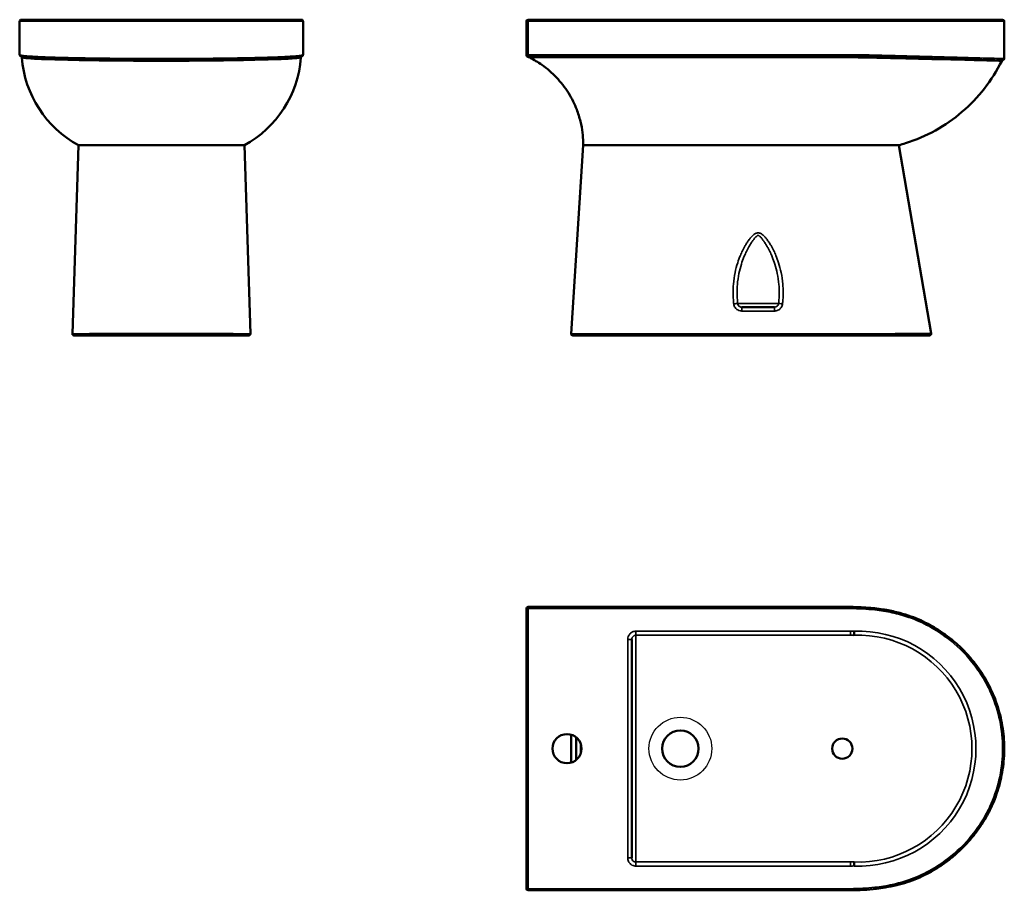
# Model space of a CAD drawing. Units: millimetres. Extents: x -481 to 735, y -368 to 707.
import ezdxf

# ---------------------------------------------------------------- set-up
doc = ezdxf.new("R2010")
doc.units = ezdxf.units.MM
doc.layers.add('Visible (ISO)', color=7, linetype='Continuous', lineweight=50)
doc.layers.add('Visible Narrow (ISO)', color=7, linetype='Continuous', lineweight=35)

msp = doc.modelspace()

# ---------------------------------------------------------------- linework, layer by layer
msp.add_circle((334.6, -192.9), 38.8)
at = {"layer": 'Visible (ISO)'}
for p, q in [((-481.4, 705.5), (-481.4, 664.2)), ((-133.4, 707.5), (-479.4, 707.5)), ((-131.4, 705.5), (-131.4, 664.2)), ((144.6, 705.5), (144.6, 662.5)), ((544.6, 707.5), (146.6, 707.5)), ((732.6, 707.5), (544.6, 707.5)), ((734.6, 705.5), (734.6, 659.4)), ((144.8, 662.4), (146.6, 664.2)), ((-408.9, 552.5), (-416.3, 319.5)), ((-203.9, 552.5), (-408.9, 552.5)), ((-203.9, 552.5), (-196.4, 319.5)), ((214.6, 552.5), (199.8, 319.6)), ((544.6, 552.5), (214.6, 552.5)), ((604.6, 552.5), (544.6, 552.5)), ((604.6, 552.5), (644.2, 319.8)), ((450.7, 352.5), (410.6, 352.5)), ((-416.3, 319.5), (-416.3, 319.5)), ((-414.3, 317.5), (-198.4, 317.5)), ((-196.4, 319.5), (-196.4, 319.5)), ((201.8, 317.5), (544.5, 317.5)), ((544.5, 317.5), (642.3, 317.5)), ((544.6, 319.5), (544.6, 319.5)), ((144.6, -19.9), (144.6, -365.9)), ((544.6, -17.9), (146.6, -17.9)), ((274.6, -327.9), (274.6, -57.9)), ((199.8, -210.1), (199.8, -175.6)), ((211.6, -198.8), (211.6, -187)), ((146.6, -367.9), (544.6, -367.9))]:
    msp.add_line(p, q, dxfattribs=at)
for centre, radius in [((194.6, -192.9), 18), ((334.6, -192.9), 22.5), ((534.6, -192.9), 12.5)]:
    msp.add_circle(centre, radius, dxfattribs=at)
for centre, radius, start, end in [((146.6, 705.5), 2, 90, 180), ((732.6, 705.5), 2, 0, 90), ((-480.7, 660.5), 2, 4.3818, 37.0808), ((-344.1, 670.9), 135, 184.3818, 241.3464), ((-268.6, 670.9), 135, 298.6536, 355.618), ((733.4, 655.5), 2, 100.6914, 153.5072), ((732.6, 659.4), 2, 280.6914, 0), ((201.8, 319.5), 2, 176.3478, 178.172), ((201.8, 319.5), 2, 178.172, 270), ((642.3, 319.5), 2, 270, 9.6599), ((146.6, -19.9), 2, 90, 180), ((146.6, -365.9), 2, 180, 270)]:
    msp.add_arc(centre, radius, start, end, dxfattribs=at)
msp.add_ellipse((218.2, -192.9), major_axis=(0, 195), ratio=0.06383, start_param=1.498052, end_param=1.64354, dxfattribs=at)
for points, knots in [([(-481.4, 705.5), (-481.4, 705.7), (-481.3, 706), (-481.1, 706.5), (-481, 706.7), (-480.6, 707.1), (-480.4, 707.2), (-479.9, 707.4), (-479.6, 707.5), (-479.4, 707.5)], [0, 0, 0, 0, 0.3927, 0.3927, 0.7854, 0.7854, 1.1781, 1.1781, 1.5708, 1.5708, 1.5708, 1.5708]), ([(-131.4, 705.5), (-131.4, 705.7), (-131.4, 706), (-131.6, 706.5), (-131.8, 706.7), (-132.1, 707.1), (-132.4, 707.2), (-132.8, 707.4), (-133.1, 707.5), (-133.4, 707.5)], [0, 0, 0, 0, 0.25, 0.25, 0.5, 0.5, 0.75, 0.75, 1, 1, 1, 1]), ([(-481.1, 663.3), (-481.2, 663.5), (-481.3, 663.8), (-481.4, 664.1), (-481.4, 664.1), (-481.4, 664.2), (-481.4, 664.2)], [0.740013, 0.740013, 0.740013, 0.740013, 1.1288263, 1.1288263, 1.1288263, 1.2224581, 1.2224581, 1.2224581, 1.2224581]), ([(-479.6, 662.1), (-479.6, 662.1), (-479.7, 662.2), (-479.9, 662.2), (-480, 662.3), (-480.1, 662.3), (-480.2, 662.4), (-480.4, 662.5), (-480.5, 662.6), (-480.8, 662.8), (-481, 663), (-481.1, 663.3)], [-1.513568, -1.513568, -1.513568, -1.513568, -1.210655, -1.210655, -0.907742, -0.907742, -0.604829, -0.604829, -0.301916, -0.301916, 0.000997, 0.000997, 0.000997, 0.000997]), ([(-479.6, 662.1), (-479.6, 662.1), (-479.6, 662.1), (-479.6, 662.1), (-479.5, 662.1), (-479.4, 661.9), (-479.2, 661.7), (-479.1, 661.7)], [56.6491558, 56.6491558, 56.6491558, 56.6491558, 56.8236535, 56.8236535, 57.1266263, 57.1266263, 57.3924752, 57.3924752, 57.3924752, 57.3924752]), ([(-134, 660.6), (-134, 660.9), (-133.9, 661.1), (-133.7, 661.5), (-133.7, 661.6), (-133.6, 661.7)], [0, 0, 0, 0, 0.2500027, 0.2500027, 0.3819883, 0.3819883, 0.3819883, 0.3819883]), ([(-133.6, 661.7), (-133.6, 661.6), (-133.4, 661.9), (-133.2, 662.1), (-133.2, 662.1), (-133.1, 662.1), (-133.1, 662.1), (-133.1, 662.1)], [0, 0, 0, 0, 0.3011825, 0.3011825, 0.604135, 0.604135, 0.7785715, 0.7785715, 0.7785715, 0.7785715]), ([(-131.6, 663.3), (-131.7, 663), (-131.9, 662.8), (-132.2, 662.6), (-132.3, 662.5), (-132.5, 662.4), (-132.6, 662.3), (-132.8, 662.3), (-132.8, 662.2), (-133, 662.2), (-133.1, 662.1), (-133.2, 662.1)], [-56.831244, -56.831244, -56.831244, -56.831244, -56.528339, -56.528339, -56.225434, -56.225434, -55.922528, -55.922528, -55.619623, -55.619623, -55.316718, -55.316718, -55.316718, -55.316718]), ([(-131.6, 663.3), (-131.5, 663.4), (-131.5, 663.5), (-131.4, 663.8), (-131.4, 664), (-131.4, 664.2)], [0.6052744, 0.6052744, 0.6052744, 0.6052744, 0.7500043, 0.7500043, 0.9999588, 0.9999588, 0.9999588, 0.9999588]), ([(144.8, 662.4), (144.8, 662.4), (144.8, 662.4), (144.7, 662.5), (144.6, 662.5), (144.6, 662.5)], [1.19345471, 1.19345471, 1.19345471, 1.19345471, 1.19751364, 1.19751364, 1.27244285, 1.27244285, 1.27244285, 1.27244285]), ([(144.9, 662.4), (144.9, 662.4), (144.9, 662.4), (145.1, 662.3), (145.3, 662.2), (145.9, 661.9), (146.5, 661.6), (147.6, 661.1), (148, 660.9), (148.5, 660.6)], [0.0769759, 0.0769759, 0.0769759, 0.0769759, 0.0773904, 0.0773904, 0.1547807, 0.1547807, 0.3363069, 0.3363069, 0.4843944, 0.4843944, 0.4843944, 0.4843944]), ([(148.5, 660.6), (153.8, 658), (158.8, 655), (170.2, 647), (176.2, 641.7), (184.2, 633.3), (186.9, 630.2), (191.9, 623.8), (194.3, 620.4), (198.6, 613.5), (200.5, 610), (203.9, 603.1), (205.4, 599.8), (208.5, 591.7), (210, 586.7), (212.4, 577.1), (213.2, 572.5), (214.3, 563.9), (214.5, 560), (214.6, 555.1), (214.7, 553.7), (214.6, 552.5)], [26.960205, 26.960205, 26.960205, 26.960205, 28.638153, 28.638153, 30.985436, 30.985436, 32.183599, 32.183599, 33.381762, 33.381762, 34.579925, 34.579925, 35.778088, 35.778088, 37.631719, 37.631719, 39.485349, 39.485349, 41.33898, 41.33898, 42.100431, 42.100431, 42.100431, 42.100431]), ([(731.6, 656.4), (725.6, 644.4), (718.4, 633), (702, 611.9), (692.6, 602.2), (672.3, 584.9), (661.3, 577.2), (638, 564.2), (625.6, 558.9), (610.1, 554), (607.4, 553.2), (604.6, 552.5)], [0, 0, 0, 0, 4.015278, 4.015278, 8.016856, 8.016856, 12.018527, 12.018527, 16.020198, 16.020198, 16.876027, 16.876027, 16.876027, 16.876027]), ([(-414.3, 317.5), (-414.3, 317.5), (-414.3, 317.5), (-414.4, 317.5), (-414.6, 317.5), (-414.9, 317.6), (-415, 317.6), (-415.4, 317.8), (-415.6, 317.9), (-415.9, 318.3), (-416.1, 318.5), (-416.3, 319), (-416.3, 319.3), (-416.3, 319.5)], [-0.3215088, -0.3215088, -0.3215088, -0.3215088, -0.3208737, -0.3208737, -0.2775871, -0.2775871, -0.2343059, -0.2343059, -0.1561273, -0.1561273, -0.0780422, -0.0780422, 0, 0, 0, 0]), ([(-198.4, 317.5), (-198.4, 317.5), (-198.4, 317.5), (-198.3, 317.5), (-198.1, 317.5), (-197.8, 317.6), (-197.7, 317.6), (-197.3, 317.8), (-197.1, 317.9), (-196.8, 318.3), (-196.6, 318.5), (-196.5, 319), (-196.4, 319.3), (-196.4, 319.5)], [-0.0006351, -0.0006351, -0.0006351, -0.0006351, 0, 0, 0.0432885, 0.0432885, 0.0865716, 0.0865716, 0.1647535, 0.1647535, 0.2428421, 0.2428421, 0.3208876, 0.3208876, 0.3208876, 0.3208876]), ([(544.5, 317.5), (544.5, 317.5), (544.5, 317.5), (544.6, 317.5), (544.6, 317.5), (544.6, 317.6), (544.6, 317.6), (544.6, 317.8), (544.6, 317.9), (544.6, 318.3), (544.6, 318.5), (544.6, 319), (544.6, 319.3), (544.6, 319.5)], [-0.3215088, -0.3215088, -0.3215088, -0.3215088, -0.3208737, -0.3208737, -0.2775871, -0.2775871, -0.2343059, -0.2343059, -0.1561273, -0.1561273, -0.0780422, -0.0780422, 0, 0, 0, 0]), ([(544.6, -17.9), (549, -17.9), (553.4, -18), (561.7, -18.4), (565.7, -18.7), (573.1, -19.4), (576.5, -19.7), (583, -20.6), (586.1, -21.1), (594.7, -22.6), (600.2, -23.8), (610.3, -26.5), (614.9, -27.9), (623.4, -31), (627.5, -32.6), (635.5, -36.3), (639.5, -38.3), (647.5, -42.7), (651.5, -45.1), (659.3, -50.3), (663.2, -53), (670.7, -58.9), (674.3, -62), (681.4, -68.4), (684.7, -71.8), (691.3, -78.8), (694.4, -82.5), (700.3, -90), (703.1, -93.8), (708.4, -101.7), (710.8, -105.7), (715.3, -113.8), (717.4, -118), (721.2, -126.3), (722.9, -130.4), (726, -138.9), (727.3, -143.3), (729.8, -152.1), (730.8, -156.6), (732.5, -165.7), (733.2, -170.2), (734.2, -179.3), (734.5, -183.9), (734.7, -192.9), (734.6, -197.4), (734.2, -206.4), (733.7, -211), (732.5, -220), (731.7, -224.5), (729.8, -233.5), (728.6, -238), (726, -246.7), (724.5, -251.1), (721.2, -259.5), (719.4, -263.7), (715.4, -271.9), (713.2, -275.9), (708.5, -283.8), (706, -287.7), (700.6, -295.4), (697.8, -299.1), (691.7, -306.4), (688.6, -310), (681.9, -316.8), (678.4, -320.1), (671.2, -326.5), (667.4, -329.5), (659.8, -335.2), (655.8, -337.9), (647.8, -342.9), (643.7, -345.3), (635.5, -349.5), (631.3, -351.5), (623, -354.9), (618.9, -356.5), (610.4, -359.3), (606.1, -360.5), (597.1, -362.7), (592.4, -363.6), (584.1, -365), (580.5, -365.5), (571.5, -366.6), (566.1, -367.1), (555.4, -367.7), (550, -367.9), (544.6, -367.9)], [-56.832573, -56.832573, -56.832573, -56.832573, -55.523833, -55.523833, -54.347941, -54.347941, -53.320311, -53.320311, -52.405366, -52.405366, -50.745145, -50.745145, -49.330264, -49.330264, -48.045412, -48.045412, -46.714878, -46.714878, -45.352903, -45.352903, -43.96483, -43.96483, -42.55833, -42.55833, -41.142842, -41.142842, -39.722546, -39.722546, -38.320678, -38.320678, -36.940262, -36.940262, -35.582947, -35.582947, -34.248874, -34.248874, -32.903094, -32.903094, -31.552175, -31.552175, -30.201748, -30.201748, -28.857424, -28.857424, -27.524185, -27.524185, -26.186744, -26.186744, -24.839831, -24.839831, -23.488616, -23.488616, -22.138767, -22.138767, -20.795844, -20.795844, -19.454071, -19.454071, -18.089332, -18.089332, -16.702211, -16.702211, -15.294696, -15.294696, -13.873225, -13.873225, -12.459252, -12.459252, -11.057204, -11.057204, -9.67641, -9.67641, -8.324254, -8.324254, -7.008389, -7.008389, -5.699672, -5.699672, -4.274182, -4.274182, -3.205065, -3.205065, -1.601389, -1.601389, 0.002286, 0.002286, 0.002286, 0.002286]), ([(549.2, -47.9), (549.2, -47.9), (549.2, -47.9), (549.2, -48.6), (549.2, -49.2), (549.2, -50.5), (549.2, -51), (549.2, -51.9), (549.2, -52.3), (549.2, -52.8), (549.2, -52.9), (549.2, -52.9)], [-0.001099, -0.001099, -0.001099, -0.001099, 0, 0, 0.1957094, 0.1957094, 0.3911191, 0.3911191, 0.5863994, 0.5863994, 0.7816105, 0.7816105, 0.7816105, 0.7816105]), ([(549.2, -337.8), (549.2, -337.8), (549.2, -337.8), (549.2, -337.2), (549.2, -336.5), (549.2, -335.3), (549.2, -334.8), (549.2, -333.9), (549.2, -333.5), (549.2, -333), (549.2, -332.8), (549.2, -332.8)], [-0.001099, -0.001099, -0.001099, -0.001099, 0, 0, 0.1957093, 0.1957093, 0.3911191, 0.3911191, 0.5863994, 0.5863994, 0.7816105, 0.7816105, 0.7816105, 0.7816105])]:
    msp.add_open_spline(points, degree=3, knots=knots, dxfattribs=at)
for points in [[(144.8, 662.4), (144.8, 662.4), (144.9, 662.4), (144.9, 662.4)], [(549.2, -52.9), (549.2, -52.9), (549.2, -52.9), (549.2, -52.9)], [(549.2, -332.8), (549.2, -332.8), (549.2, -332.8), (549.2, -332.8)]]:
    msp.add_open_spline(points, degree=3, dxfattribs=at)
at = {"layer": 'Visible Narrow (ISO)'}
for p, q in [((146.6, 705.5), (144.6, 705.5)), ((146.6, 707.5), (146.6, 705.5)), ((146.6, 664.2), (146.6, 705.5)), ((146.6, 705.5), (544.6, 705.5)), ((144.9, 662.4), (544.6, 662.4)), ((544.6, 664.2), (146.6, 664.2)), ((148.5, 660.6), (544.6, 660.6)), ((455.9, 356.9), (405.4, 356.9)), ((410.6, 347.6), (410.6, 352.5)), ((410.6, 347.6), (450.7, 347.6)), ((450.7, 352.5), (450.7, 347.6)), ((544.6, 319.5), (199.8, 319.5)), ((146.6, -19.9), (144.6, -19.9)), ((146.6, -17.9), (146.6, -19.9)), ((146.6, -19.9), (544.6, -19.9)), ((146.6, -365.9), (146.6, -19.9)), ((279.6, -52.9), (279.6, -47.9)), ((544.6, -47.9), (279.6, -47.9)), ((544.6, -47.9), (544.6, -52.9)), ((269.6, -57.9), (274.6, -57.9)), ((269.6, -57.9), (269.6, -327.9)), ((279.6, -52.9), (544.6, -52.9)), ((279.6, -157.1), (279.6, -52.9)), ((279.6, -158.7), (279.6, -157.1)), ((279.6, -227.1), (279.6, -158.7)), ((199.8, -210.1), (199.8, -175.6)), ((279.6, -228.7), (279.6, -227.1)), ((279.6, -332.9), (279.6, -228.7)), ((274.6, -327.9), (269.6, -327.9)), ((544.6, -332.9), (279.6, -332.9)), ((279.6, -337.9), (279.6, -332.9)), ((279.6, -337.9), (544.6, -337.9)), ((544.6, -337.9), (544.6, -332.9)), ((144.6, -365.9), (146.6, -365.9)), ((544.6, -365.9), (146.6, -365.9)), ((146.6, -365.9), (146.6, -367.9))]:
    msp.add_line(p, q, dxfattribs=at)
for centre, radius, start, end in [((544.6, -192.9), 145, 88.1907, 90), ((554.6, -192.9), 145.1, 267.8581, 92.1419), ((544.6, -192.9), 140, 88.1202, 90), ((554.6, -192.9), 140.1, 267.7872, 92.2128), ((544.6, -192.9), 140, 270, 271.8798), ((544.6, -192.9), 145, 270, 271.8093)]:
    msp.add_arc(centre, radius, start, end, dxfattribs=at)
for centre, major_axis, start_param, end_param in [((400.5, 356.3), (4.97, 0.57), 0.167245, 1.567152), ((460.8, 356.3), (-4.97, 0.57), 4.716033, 6.11594)]:
    msp.add_ellipse(centre, major_axis=major_axis, ratio=0.03169, start_param=start_param, end_param=end_param, dxfattribs=at)
for points, knots in [([(-481.4, 705.5), (-481.3, 705.5), (-480.8, 705.5), (-478.8, 705.5), (-477.7, 705.5), (-474.7, 705.5), (-472.7, 705.5), (-464.3, 705.5), (-455.3, 705.5), (-435.5, 705.5), (-425.5, 705.5), (-407.9, 705.5), (-401.1, 705.5), (-387.8, 705.5), (-381.5, 705.5), (-364.2, 705.5), (-353, 705.5), (-329.9, 705.5), (-318.1, 705.5), (-306.4, 705.5), (-294.6, 705.5), (-282.8, 705.5), (-259.8, 705.5), (-248.5, 705.5), (-231.2, 705.5), (-224.9, 705.5), (-211.7, 705.5), (-204.8, 705.5), (-187.2, 705.5), (-177.2, 705.5), (-157.4, 705.5), (-148.4, 705.5), (-140, 705.5), (-138.1, 705.5), (-135, 705.5), (-133.9, 705.5), (-131.9, 705.5), (-131.4, 705.5), (-131.4, 705.5)], [-57.131596, -57.131596, -57.131596, -57.131596, -54.097192, -54.097192, -51.941289, -51.941289, -49.785386, -49.785386, -44.341807, -44.341807, -40.123683, -40.123683, -37.644465, -37.644465, -35.549383, -35.549383, -32.057593, -32.057593, -28.565798, -28.565798, -28.565798, -25.074003, -25.074003, -21.582213, -21.582213, -19.487131, -19.487131, -17.007913, -17.007913, -12.789789, -12.789789, -7.346211, -7.346211, -5.190462, -5.190462, -3.034714, -3.034714, 0, 0, 0, 0]), ([(544.6, 705.5), (554.8, 705.5), (565, 705.5), (582.3, 705.5), (589.5, 705.5), (603.7, 705.5), (610.7, 705.5), (635, 705.5), (651.2, 705.5), (677.1, 705.5), (687.3, 705.5), (701.5, 705.5), (706.3, 705.5), (714.2, 705.5), (717.4, 705.5), (725, 705.5), (728.6, 705.5), (733.4, 705.5), (734.6, 705.5), (734.6, 705.5)], [-57.131596, -57.131596, -57.131596, -57.131596, -54.097192, -54.097192, -51.941289, -51.941289, -49.785386, -49.785386, -44.341807, -44.341807, -40.123683, -40.123683, -37.644465, -37.644465, -35.549383, -35.549383, -32.057593, -32.057593, -28.565798, -28.565798, -28.565798, -28.565798]), ([(-131.4, 664.2), (-131.4, 664.2), (-131.4, 664.2), (-131.4, 664.2), (-131.4, 664.2), (-131.4, 664.2), (-131.7, 664), (-131.9, 664), (-132.7, 663.8), (-133.4, 663.6), (-135.5, 663.3), (-136.8, 663.1), (-139.6, 662.8), (-140.9, 662.7), (-143.8, 662.5), (-145.4, 662.3), (-148.4, 662.2), (-149.8, 662.1), (-154.6, 661.8), (-158.4, 661.7), (-167.9, 661.3), (-173.6, 661.1), (-182.3, 660.9), (-184.8, 660.8), (-192.2, 660.6), (-197.4, 660.5), (-211.1, 660.2), (-220, 660.1), (-233.5, 659.9), (-238, 659.8), (-251.8, 659.7), (-261.4, 659.6), (-282.8, 659.4), (-294.6, 659.4), (-306.4, 659.4), (-318.1, 659.4), (-329.9, 659.4), (-351.3, 659.6), (-361, 659.7), (-374.7, 659.8), (-379.2, 659.9), (-392.8, 660.1), (-401.6, 660.2), (-415.3, 660.5), (-420.5, 660.6), (-427.9, 660.8), (-430.4, 660.9), (-439.1, 661.1), (-444.9, 661.3), (-454.3, 661.7), (-458.2, 661.8), (-463, 662.1), (-464.3, 662.2), (-467.3, 662.3), (-468.9, 662.5), (-471.8, 662.7), (-473.1, 662.8), (-475.9, 663.1), (-477.2, 663.3), (-479.3, 663.6), (-480.1, 663.8), (-480.9, 664), (-481.1, 664), (-481.3, 664.2), (-481.3, 664.2), (-481.4, 664.2), (-481.4, 664.2), (-481.4, 664.2), (-481.4, 664.2)], [-56.832573, -56.832573, -56.832573, -56.832573, -56.830287, -56.830287, -56.830287, -55.945586, -55.945586, -54.782917, -54.782917, -52.740182, -52.740182, -50.829705, -50.829705, -49.514315, -49.514315, -48.217621, -48.217621, -47.29731, -47.29731, -45.080301, -45.080301, -42.374474, -42.374474, -41.340534, -41.340534, -39.330148, -39.330148, -36.285817, -36.285817, -34.843419, -34.843419, -31.887797, -31.887797, -28.415144, -28.415144, -28.415144, -24.94249, -24.94249, -21.986868, -21.986868, -20.54447, -20.54447, -17.500139, -17.500139, -15.489753, -15.489753, -14.455813, -14.455813, -11.749986, -11.749986, -9.532977, -9.532977, -8.612666, -8.612666, -7.315972, -7.315972, -6.000582, -6.000582, -4.090105, -4.090105, -2.047369, -2.047369, -0.884701, -0.884701, 0, 0, 0, 0.002286, 0.002286, 0.002286, 0.002286]), ([(-479.6, 662.1), (-479.5, 662.1), (-479.3, 662), (-478.7, 661.9), (-477.9, 661.7), (-475.8, 661.3), (-474.5, 661.2), (-471.7, 660.9), (-470.4, 660.8), (-467.6, 660.5), (-466, 660.4), (-463, 660.2), (-461.6, 660.2), (-456.9, 659.9), (-453, 659.7), (-443.7, 659.4), (-437.9, 659.2), (-429.3, 658.9), (-426.9, 658.9), (-419.5, 658.7), (-414.3, 658.6), (-400.7, 658.3), (-392, 658.1), (-378.5, 657.9), (-374.1, 657.9), (-360.5, 657.7), (-350.9, 657.6), (-329.7, 657.5), (-318, 657.4), (-306.4, 657.4), (-294.8, 657.4), (-283, 657.5), (-261.8, 657.6), (-252.3, 657.7), (-238.6, 657.9), (-234.2, 657.9), (-220.7, 658.1), (-212, 658.3), (-198.4, 658.6), (-193.2, 658.7), (-185.8, 658.9), (-183.4, 658.9), (-174.8, 659.2), (-169.1, 659.4), (-159.7, 659.7), (-155.9, 659.9), (-151.1, 660.2), (-149.8, 660.2), (-146.8, 660.4), (-145.2, 660.5), (-142.3, 660.8), (-141, 660.9), (-138.2, 661.2), (-136.9, 661.3), (-134.8, 661.7), (-134, 661.9), (-133.4, 662), (-133.3, 662.1), (-133.2, 662.1)], [1.513568, 1.513568, 1.513568, 1.513568, 2.047369, 2.047369, 4.090105, 4.090105, 6.000582, 6.000582, 7.315972, 7.315972, 8.612666, 8.612666, 9.532977, 9.532977, 11.749986, 11.749986, 14.455813, 14.455813, 15.489753, 15.489753, 17.500139, 17.500139, 20.54447, 20.54447, 21.986868, 21.986868, 24.94249, 24.94249, 28.415144, 28.415144, 28.415144, 31.887797, 31.887797, 34.843419, 34.843419, 36.285817, 36.285817, 39.330148, 39.330148, 41.340534, 41.340534, 42.374474, 42.374474, 45.080301, 45.080301, 47.29731, 47.29731, 48.217621, 48.217621, 49.514315, 49.514315, 50.829705, 50.829705, 52.740182, 52.740182, 54.782917, 54.782917, 55.316718, 55.316718, 55.316718, 55.316718]), ([(-478.7, 660.6), (-478.7, 660.6), (-478.6, 660.6), (-478, 660.4), (-476.8, 660.1), (-472.9, 659.6), (-470.7, 659.4), (-464.9, 659), (-461.3, 658.8), (-449.9, 658.3), (-441, 658.1), (-419.4, 657.5), (-406.5, 657.2), (-386.4, 656.9), (-380.2, 656.8), (-363.3, 656.6), (-352.2, 656.5), (-329.5, 656.4), (-317.9, 656.4), (-306.4, 656.4), (-294.8, 656.4), (-283.2, 656.4), (-260.5, 656.5), (-249.5, 656.6), (-232.5, 656.8), (-226.3, 656.9), (-206.2, 657.2), (-193.3, 657.5), (-171.7, 658.1), (-162.8, 658.3), (-151.4, 658.8), (-147.8, 659), (-142, 659.4), (-139.8, 659.6), (-135.9, 660.1), (-134.7, 660.4), (-134.1, 660.6), (-134, 660.6), (-134, 660.6)], [-57.427727, -57.427727, -57.427727, -57.427727, -56.455835, -56.455835, -52.763022, -52.763022, -50.078865, -50.078865, -47.405336, -47.405336, -42.82542, -42.82542, -37.841015, -37.841015, -35.734744, -35.734744, -32.224307, -32.224307, -28.713864, -28.713864, -28.713864, -25.203421, -25.203421, -21.692983, -21.692983, -19.586712, -19.586712, -14.602307, -14.602307, -10.022064, -10.022064, -7.348862, -7.348862, -4.664298, -4.664298, -0.97186, -0.97186, 0, 0, 0, 0]), ([(734.6, 659.4), (734.6, 659.4), (733.4, 659.4), (728.9, 659.6), (726, 659.7), (720.5, 659.8), (718.4, 659.9), (711.6, 660.1), (706.1, 660.2), (695.7, 660.5), (691.3, 660.6), (684.2, 660.8), (681.7, 660.9), (672.5, 661.1), (665.3, 661.3), (651.5, 661.7), (645, 661.8), (635.5, 662.1), (632.7, 662.2), (625.8, 662.3), (621.7, 662.5), (613.4, 662.7), (609.1, 662.8), (598.5, 663.1), (592.2, 663.3), (579, 663.6), (572.1, 663.8), (561.4, 664), (557.5, 664), (550.6, 664.2), (547.6, 664.2), (544.7, 664.2), (544.7, 664.2), (544.7, 664.2), (544.6, 664.2)], [-28.415143, -28.415143, -28.415143, -28.415143, -24.94249, -24.94249, -21.986868, -21.986868, -20.54447, -20.54447, -17.500139, -17.500139, -15.489753, -15.489753, -14.455813, -14.455813, -11.749986, -11.749986, -9.532977, -9.532977, -8.612666, -8.612666, -7.315972, -7.315972, -6.000582, -6.000582, -4.090105, -4.090105, -2.047369, -2.047369, -0.884701, -0.884701, 0, 0, 0, 0.002286, 0.002286, 0.002286, 0.002286]), ([(544.6, 660.6), (547.9, 660.6), (551.1, 660.6), (566.5, 660.4), (578.7, 660.1), (599.4, 659.6), (608, 659.4), (624.6, 659), (632.7, 658.8), (653.7, 658.3), (666.1, 658.1), (689.1, 657.5), (699.5, 657.2), (711.5, 656.9), (714.7, 656.8), (722.1, 656.6), (725.6, 656.5), (730.4, 656.4), (731.6, 656.4), (731.6, 656.4), (731.6, 656.4), (731.6, 656.4), (731.6, 656.4)], [-57.427727, -57.427727, -57.427727, -57.427727, -56.455835, -56.455835, -52.763022, -52.763022, -50.078865, -50.078865, -47.405336, -47.405336, -42.82542, -42.82542, -37.841015, -37.841015, -35.734744, -35.734744, -32.224307, -32.224307, -28.713864, -28.713864, -28.713864, -28.713863, -28.713863, -28.713863, -28.713863]), ([(544.7, 662.4), (547.6, 662.3), (550.6, 662.3), (557.4, 662.2), (561.2, 662.1), (571.9, 661.9), (578.7, 661.7), (591.9, 661.3), (598.2, 661.2), (608.7, 660.9), (612.9, 660.8), (621.2, 660.5), (625.2, 660.4), (632, 660.2), (634.8, 660.2), (644.2, 659.9), (650.6, 659.7), (664.3, 659.4), (671.5, 659.2), (680.6, 658.9), (683.1, 658.9), (690.1, 658.7), (694.5, 658.6), (704.7, 658.3), (710.2, 658.1), (717, 657.9), (719, 657.9), (724.4, 657.7), (727.3, 657.6), (731.8, 657.5), (733, 657.4), (733, 657.4)], [0.004638, 0.004638, 0.004638, 0.004638, 0.884701, 0.884701, 2.047369, 2.047369, 4.090105, 4.090105, 6.000582, 6.000582, 7.315972, 7.315972, 8.612666, 8.612666, 9.532977, 9.532977, 11.749986, 11.749986, 14.455813, 14.455813, 15.489753, 15.489753, 17.500139, 17.500139, 20.54447, 20.54447, 21.986868, 21.986868, 24.94249, 24.94249, 28.415143, 28.415143, 28.415143, 28.415143]), ([(460.8, 356.5), (461, 358.1), (461.1, 359.7), (461.7, 367.9), (461.7, 374.4), (460.7, 385.7), (460.1, 390.4), (458.2, 399.2), (457.2, 403.3), (454.9, 410.3), (453.8, 413.4), (451.8, 418.2), (450.9, 420.1), (449, 424.1), (447.8, 426.3), (445.7, 429.9), (444.8, 431.4), (442.9, 434.2), (442, 435.5), (440.2, 437.7), (439.4, 438.6), (438, 440.2), (437.4, 440.8), (436.1, 441.9), (435.5, 442.4), (434.2, 443.2), (433.6, 443.5), (432.5, 443.9), (432, 444.1), (431.2, 444.2), (430.9, 444.2), (430.6, 444.2), (430.4, 444.2), (430.1, 444.2), (429.3, 444.1), (428.8, 443.9), (427.7, 443.5), (427.1, 443.2), (425.8, 442.4), (425.2, 441.9), (423.9, 440.8), (423.3, 440.2), (421.8, 438.6), (421, 437.7), (419.3, 435.5), (418.3, 434.2), (416.5, 431.4), (415.6, 429.9), (413.5, 426.3), (412.3, 424.1), (410.4, 420.1), (409.5, 418.2), (407.5, 413.4), (406.4, 410.3), (404.1, 403.3), (403, 399.2), (401.2, 390.4), (400.5, 385.7), (399.6, 374.4), (399.5, 367.9), (400.2, 359.7), (400.3, 358.1), (400.5, 356.5)], [-23.98451, -23.98451, -23.98451, -23.98451, -23.494868, -23.494868, -21.5309, -21.5309, -20.097816, -20.097816, -18.840122, -18.840122, -17.872665, -17.872665, -17.2577, -17.2577, -16.526185, -16.526185, -16.002969, -16.002969, -15.521519, -15.521519, -15.151173, -15.151173, -14.893647, -14.893647, -14.640839, -14.640839, -14.446372, -14.446372, -14.28929, -14.28929, -14.203287, -14.203287, -14.203287, -14.117285, -14.117285, -13.960203, -13.960203, -13.765735, -13.765735, -13.512928, -13.512928, -13.255401, -13.255401, -12.885055, -12.885055, -12.403606, -12.403606, -11.88039, -11.88039, -11.148875, -11.148875, -10.53391, -10.53391, -9.566453, -9.566453, -8.308759, -8.308759, -6.875675, -6.875675, -4.911706, -4.911706, -4.422065, -4.422065, -4.422065, -4.422065]), ([(405.4, 356.9), (405.2, 358.4), (405.1, 360), (404.5, 367.8), (404.5, 374.1), (405.4, 385), (406.1, 389.5), (407.8, 397.9), (408.8, 401.8), (410.9, 408.6), (412, 411.5), (413.9, 416.2), (414.7, 418), (416.5, 421.9), (417.6, 423.9), (419.5, 427.4), (420.4, 428.8), (422, 431.5), (422.8, 432.7), (424.3, 434.9), (425, 435.8), (426.1, 437.2), (426.6, 437.8), (427.5, 438.9), (428, 439.4), (428.8, 440.2), (429.1, 440.4), (429.7, 440.9), (430, 441), (430.4, 441.1), (430.5, 441.1), (430.6, 441.1), (430.8, 441.1), (430.9, 441.1), (431.3, 441), (431.6, 440.9), (432.2, 440.4), (432.5, 440.2), (433.3, 439.4), (433.8, 438.9), (434.7, 437.8), (435.1, 437.2), (436.3, 435.8), (436.9, 434.9), (438.4, 432.7), (439.3, 431.5), (440.9, 428.8), (441.8, 427.4), (443.7, 423.9), (444.8, 421.9), (446.6, 418), (447.4, 416.2), (449.3, 411.5), (450.3, 408.6), (452.5, 401.8), (453.5, 397.9), (455.2, 389.5), (455.9, 385), (456.8, 374.1), (456.8, 367.8), (456.2, 360), (456.1, 358.4), (455.9, 356.9)], [4.422065, 4.422065, 4.422065, 4.422065, 4.911706, 4.911706, 6.875675, 6.875675, 8.308759, 8.308759, 9.566453, 9.566453, 10.53391, 10.53391, 11.148875, 11.148875, 11.88039, 11.88039, 12.403606, 12.403606, 12.885055, 12.885055, 13.255401, 13.255401, 13.512928, 13.512928, 13.765735, 13.765735, 13.960203, 13.960203, 14.117285, 14.117285, 14.203287, 14.203287, 14.203287, 14.28929, 14.28929, 14.446372, 14.446372, 14.640839, 14.640839, 14.893647, 14.893647, 15.151173, 15.151173, 15.521519, 15.521519, 16.002969, 16.002969, 16.526185, 16.526185, 17.2577, 17.2577, 17.872665, 17.872665, 18.840122, 18.840122, 20.097816, 20.097816, 21.5309, 21.5309, 23.494868, 23.494868, 23.98451, 23.98451, 23.98451, 23.98451]), ([(400.5, 356.5), (400.7, 354.8), (401.3, 353.2), (403.1, 350.6), (404.2, 349.7), (406.4, 348.4), (407.5, 348.1), (409.2, 347.7), (409.9, 347.6), (410.6, 347.6)], [-1.466095, -1.466095, -1.466095, -1.466095, -0.959526, -0.959526, -0.53307, -0.53307, -0.205027, -0.205027, 0, 0, 0, 0]), ([(410.6, 352.5), (410.2, 352.5), (409.8, 352.5), (408.9, 352.7), (408.4, 352.9), (407.3, 353.5), (406.7, 354), (405.8, 355.2), (405.5, 356.1), (405.4, 356.9)], [0, 0, 0, 0, 0.205027, 0.205027, 0.53307, 0.53307, 0.959526, 0.959526, 1.466095, 1.466095, 1.466095, 1.466095]), ([(455.9, 356.9), (455.9, 356.6), (455.8, 356.3), (455.5, 355.5), (455.3, 355), (454.6, 354), (454.1, 353.6), (452.9, 352.9), (452.1, 352.6), (451.2, 352.5), (450.9, 352.5), (450.7, 352.5)], [0, 0, 0, 0, 0.191948, 0.191948, 0.499065, 0.499065, 0.898317, 0.898317, 1.339642, 1.339642, 1.466097, 1.466097, 1.466097, 1.466097]), ([(450.7, 347.6), (451.1, 347.6), (451.6, 347.7), (453.4, 347.9), (454.9, 348.4), (457.3, 349.8), (458.2, 350.8), (459.6, 352.7), (460.1, 353.6), (460.6, 355.2), (460.7, 355.8), (460.8, 356.5)], [-1.466097, -1.466097, -1.466097, -1.466097, -1.339642, -1.339642, -0.898317, -0.898317, -0.499065, -0.499065, -0.191948, -0.191948, 0, 0, 0, 0]), ([(-196.4, 319.5), (-197.1, 319.6), (-198.5, 319.6), (-204.2, 319.6), (-210, 319.6), (-221.7, 319.7), (-226.2, 319.7), (-238.2, 319.7), (-246.1, 319.7), (-264.3, 319.8), (-274.9, 319.8), (-292.5, 319.8), (-299.4, 319.8), (-306.4, 319.8), (-313.3, 319.8), (-320.2, 319.8), (-337.9, 319.8), (-348.4, 319.8), (-366.7, 319.7), (-374.5, 319.7), (-386.5, 319.7), (-391, 319.7), (-402.7, 319.6), (-408.5, 319.6), (-414.2, 319.6), (-415.6, 319.6), (-416.3, 319.5)], [0, 0, 0, 0, 2.093314, 2.093314, 5.870512, 5.870512, 7.857899, 7.857899, 10.676695, 10.676695, 13.937526, 13.937526, 15.975545, 15.975545, 15.975545, 18.013564, 18.013564, 21.274394, 21.274394, 24.093191, 24.093191, 26.080577, 26.080577, 29.857775, 29.857775, 31.951089, 31.951089, 31.951089, 31.951089]), ([(644.2, 319.8), (644.2, 319.8), (643.6, 319.8), (640.2, 319.8), (636.5, 319.8), (626.9, 319.7), (621.3, 319.7), (610.2, 319.7), (605.2, 319.7), (589.5, 319.6), (577.8, 319.6), (558.7, 319.6), (551.7, 319.6), (544.6, 319.5)], [15.975545, 15.975545, 15.975545, 15.975545, 18.013564, 18.013564, 21.274394, 21.274394, 24.093191, 24.093191, 26.080577, 26.080577, 29.857775, 29.857775, 31.951089, 31.951089, 31.951089, 31.951089]), ([(544.6, -17.9), (544.7, -17.9), (544.7, -17.9), (544.7, -17.9), (547.6, -17.9), (550.6, -18), (557.5, -18.2), (561.4, -18.4), (572.1, -19.2), (579, -20), (592.2, -22.1), (598.5, -23.4), (609.1, -26.2), (613.4, -27.4), (621.7, -30.3), (625.8, -32), (632.7, -35), (635.5, -36.3), (645, -41.1), (651.5, -45), (665.3, -54.4), (672.5, -60.2), (681.7, -68.8), (684.2, -71.3), (691.3, -78.7), (695.7, -83.9), (706.1, -97.7), (711.6, -106.5), (718.4, -120.1), (720.5, -124.5), (726, -138.3), (728.9, -147.9), (733.4, -169.4), (734.6, -181.2), (734.6, -192.9), (734.6, -204.6), (733.4, -216.4), (728.9, -237.8), (726, -247.5), (720.5, -261.3), (718.4, -265.7), (711.6, -279.3), (706.1, -288.1), (695.7, -301.8), (691.3, -307), (684.2, -314.5), (681.7, -316.9), (672.5, -325.6), (665.3, -331.4), (651.5, -340.8), (645, -344.7), (635.5, -349.5), (632.7, -350.8), (625.8, -353.8), (621.7, -355.4), (613.4, -358.3), (609.1, -359.6), (598.5, -362.4), (592.2, -363.7), (579, -365.8), (572.1, -366.6), (561.4, -367.4), (557.5, -367.6), (550.6, -367.8), (547.6, -367.9), (544.7, -367.9), (544.7, -367.9), (544.7, -367.9), (544.6, -367.9)], [-56.832573, -56.832573, -56.832573, -56.832573, -56.830287, -56.830287, -56.830287, -55.945586, -55.945586, -54.782917, -54.782917, -52.740182, -52.740182, -50.829705, -50.829705, -49.514315, -49.514315, -48.217621, -48.217621, -47.29731, -47.29731, -45.080301, -45.080301, -42.374474, -42.374474, -41.340534, -41.340534, -39.330148, -39.330148, -36.285817, -36.285817, -34.843419, -34.843419, -31.887797, -31.887797, -28.415144, -28.415144, -28.415144, -24.94249, -24.94249, -21.986868, -21.986868, -20.54447, -20.54447, -17.500139, -17.500139, -15.489753, -15.489753, -14.455813, -14.455813, -11.749986, -11.749986, -9.532977, -9.532977, -8.612666, -8.612666, -7.315972, -7.315972, -6.000582, -6.000582, -4.090105, -4.090105, -2.047369, -2.047369, -0.884701, -0.884701, 0, 0, 0, 0.002286, 0.002286, 0.002286, 0.002286]), ([(544.6, -367.9), (554.8, -367.8), (565, -367.3), (582.3, -365.4), (589.5, -364.2), (603.7, -361.2), (610.7, -359.3), (635, -350.8), (651.2, -341.9), (677.1, -322), (687.3, -312), (701.5, -294.5), (706.3, -287.6), (714.2, -274.3), (717.4, -268), (725, -250.8), (728.6, -239.5), (733.4, -216.4), (734.6, -204.7), (734.6, -192.9), (734.6, -181.1), (733.4, -169.3), (728.6, -146.3), (725, -135), (717.4, -117.7), (714.2, -111.5), (706.3, -98.2), (701.5, -91.3), (687.3, -73.7), (677.1, -63.7), (651.2, -43.9), (635, -34.9), (610.7, -26.5), (603.7, -24.6), (589.5, -21.5), (582.3, -20.4), (565, -18.5), (554.8, -18), (544.6, -17.9)], [-57.131596, -57.131596, -57.131596, -57.131596, -54.097192, -54.097192, -51.941289, -51.941289, -49.785386, -49.785386, -44.341807, -44.341807, -40.123683, -40.123683, -37.644465, -37.644465, -35.549383, -35.549383, -32.057593, -32.057593, -28.565798, -28.565798, -28.565798, -25.074003, -25.074003, -21.582213, -21.582213, -19.487131, -19.487131, -17.007913, -17.007913, -12.789789, -12.789789, -7.346211, -7.346211, -5.190462, -5.190462, -3.034714, -3.034714, 0, 0, 0, 0]), ([(544.6, -17.9), (544.6, -17.9), (544.6, -17.9), (544.6, -18.1), (544.6, -18.3), (544.6, -18.7), (544.6, -18.9), (544.6, -19.4), (544.6, -19.6), (544.6, -19.9)], [0, 0, 0, 0, 0.25, 0.25, 0.5, 0.5, 0.75, 0.75, 1, 1, 1, 1]), ([(544.6, -19.9), (554.8, -20), (564.9, -20.5), (582.1, -22.4), (589.2, -23.5), (603.2, -26.5), (610.2, -28.4), (634.1, -36.8), (650.2, -45.6), (675.7, -65.2), (685.9, -75.1), (699.9, -92.5), (704.6, -99.3), (712.4, -112.4), (715.6, -118.6), (723.1, -135.7), (726.6, -146.8), (731.4, -169.6), (732.6, -181.3), (732.6, -192.9), (732.6, -204.5), (731.4, -216.2), (726.6, -239), (723.1, -250.1), (715.6, -267.2), (712.4, -273.4), (704.6, -286.5), (699.9, -293.3), (685.9, -310.7), (675.7, -320.5), (650.2, -340.2), (634.1, -349), (610.2, -357.3), (603.2, -359.2), (589.2, -362.3), (582.1, -363.4), (564.9, -365.3), (554.7, -365.8), (544.6, -365.9)], [0.000651, 0.000651, 0.000651, 0.000651, 3.034714, 3.034714, 5.190462, 5.190462, 7.346211, 7.346211, 12.789789, 12.789789, 17.007913, 17.007913, 19.487131, 19.487131, 21.582213, 21.582213, 25.074003, 25.074003, 28.565798, 28.565798, 28.565798, 32.057593, 32.057593, 35.549383, 35.549383, 37.644465, 37.644465, 40.123683, 40.123683, 44.341807, 44.341807, 49.785386, 49.785386, 51.941289, 51.941289, 54.097192, 54.097192, 57.130945, 57.130945, 57.130945, 57.130945]), ([(279.6, -47.9), (278.9, -47.9), (278.3, -47.9), (276.1, -48.4), (274.7, -49), (272.4, -50.8), (271.6, -51.8), (270.4, -53.9), (270, -54.9), (269.7, -56.6), (269.6, -57.2), (269.6, -57.9)], [-1.570788, -1.570788, -1.570788, -1.570788, -1.362149, -1.362149, -0.911336, -0.911336, -0.506298, -0.506298, -0.19473, -0.19473, 0, 0, 0, 0]), ([(274.6, -57.9), (274.6, -57.5), (274.7, -57.2), (274.8, -56.4), (275, -55.9), (275.6, -54.9), (276, -54.3), (277.2, -53.5), (277.9, -53.1), (278.9, -52.9), (279.3, -52.9), (279.6, -52.9)], [0, 0, 0, 0, 0.19473, 0.19473, 0.506298, 0.506298, 0.911336, 0.911336, 1.362149, 1.362149, 1.570788, 1.570788, 1.570788, 1.570788]), ([(269.6, -327.9), (269.6, -328.6), (269.7, -329.3), (270.2, -331.5), (270.8, -332.9), (272.6, -335.1), (273.6, -336), (275.7, -337.2), (276.7, -337.5), (278.3, -337.9), (279, -337.9), (279.6, -337.9)], [-1.570788, -1.570788, -1.570788, -1.570788, -1.361957, -1.361957, -0.911168, -0.911168, -0.506205, -0.506205, -0.194694, -0.194694, 0, 0, 0, 0]), ([(279.6, -332.9), (279.3, -332.9), (279, -332.9), (278.2, -332.7), (277.7, -332.5), (276.6, -332), (276.1, -331.5), (275.2, -330.4), (274.9, -329.7), (274.7, -328.6), (274.6, -328.3), (274.6, -327.9)], [0, 0, 0, 0, 0.194694, 0.194694, 0.506205, 0.506205, 0.911168, 0.911168, 1.361957, 1.361957, 1.570788, 1.570788, 1.570788, 1.570788]), ([(544.6, -367.9), (544.6, -367.9), (544.6, -367.8), (544.6, -367.6), (544.6, -367.5), (544.6, -367.1), (544.6, -366.9), (544.6, -366.4), (544.6, -366.2), (544.6, -365.9)], [0, 0, 0, 0, 0.3927, 0.3927, 0.7854, 0.7854, 1.1781, 1.1781, 1.5708, 1.5708, 1.5708, 1.5708])]:
    msp.add_open_spline(points, degree=3, knots=knots, dxfattribs=at)

doc.saveas('drawing.dxf')
